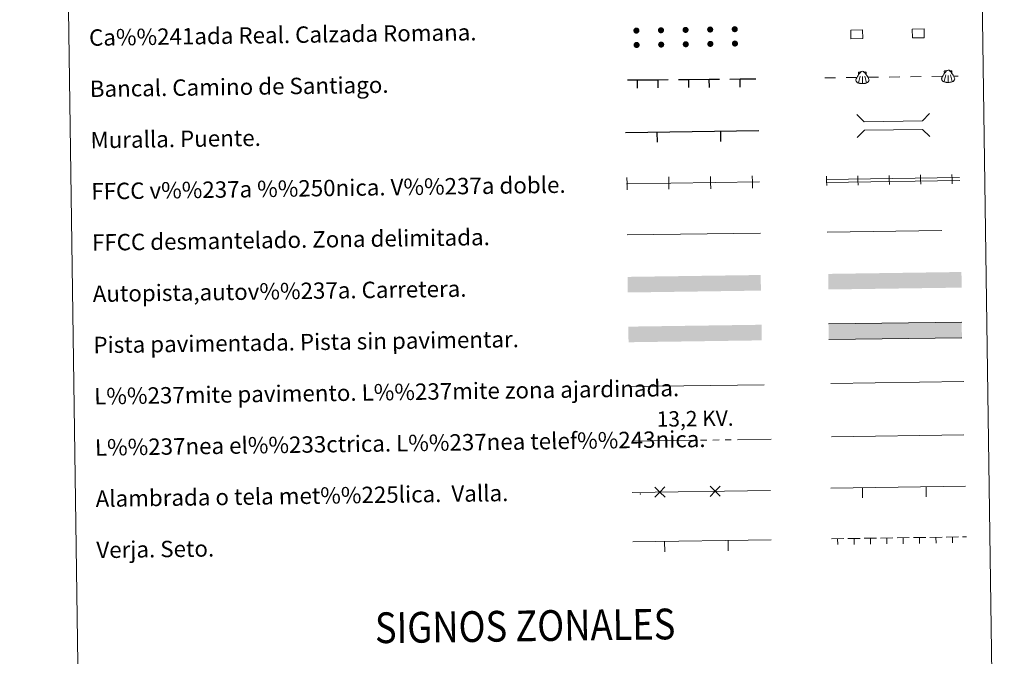
# Model space of a CAD drawing. Units: metres. Extents: x 597033 to 601530, y 687280 to 690313.
# Drawn here: x 597347 to 597828, y 687584 to 687894 of the extents above; entities that cross this region are included whole.
import ezdxf
from ezdxf.enums import TextEntityAlignment as Align

# ---------------------------------------------------------------- set-up
doc = ezdxf.new("R2010")
doc.units = ezdxf.units.M
doc.header["$MEASUREMENT"] = 0
doc.linetypes.add('DGN Style 3', pattern=[78.51725, 56.08375, -22.4335])
doc.layers.add('Carátula', color=7, linetype='Continuous', lineweight=0)
doc.styles.add('Style-font002', font='font002.shx')
doc.styles.add('Style-font010', font='font010.shx')
doc.styles.add('Style-Helvetica-Narrow-Oblique', font='txt')
doc.linetypes.add('5ffccab', pattern='A,22.25,[78,dgnlstyle-md2_10e.shx,S=0.12,R=0,X=0,Y=0],2.5,[78,dgnlstyle-md2_10e.shx,S=0.12,R=0,X=0,Y=0],22.25,-3', length=50)

msp = doc.modelspace()

# ---------------------------------------------------------------- hatches: boundary and pattern name
at = {"layer": 'Carátula', "linetype": 'Continuous', "lineweight": 0}
h = msp.add_hatch(color=250, dxfattribs=at)
edge = h.paths.add_edge_path()
edge.add_arc((597647.96, 687888.954), 1.5, 1.16347, 361.16347)
h = msp.add_hatch(color=250, dxfattribs=at)
edge = h.paths.add_edge_path()
edge.add_arc((597647.96, 687888.954), 1.5, 1.16347, 361.16347)
h = msp.add_hatch(color=250, dxfattribs=at)
edge = h.paths.add_edge_path()
edge.add_arc((597659.959, 687889.125), 1.5, 1.16347, 361.16347)
h = msp.add_hatch(color=250, dxfattribs=at)
edge = h.paths.add_edge_path()
edge.add_arc((597659.959, 687889.125), 1.5, 1.16347, 361.16347)
h = msp.add_hatch(color=250, dxfattribs=at)
edge = h.paths.add_edge_path()
edge.add_arc((597671.958, 687889.296), 1.5, 1.16347, 361.16347)
h = msp.add_hatch(color=250, dxfattribs=at)
edge = h.paths.add_edge_path()
edge.add_arc((597671.958, 687889.296), 1.5, 1.16347, 361.16347)
h = msp.add_hatch(color=250, dxfattribs=at)
edge = h.paths.add_edge_path()
edge.add_arc((597683.956, 687889.466), 1.5, 1.16347, 361.16347)
h = msp.add_hatch(color=250, dxfattribs=at)
edge = h.paths.add_edge_path()
edge.add_arc((597683.956, 687889.466), 1.5, 1.16347, 361.16347)
h = msp.add_hatch(color=250, dxfattribs=at)
edge = h.paths.add_edge_path()
edge.add_arc((597695.955, 687889.637), 1.5, 1.16347, 361.16347)
h = msp.add_hatch(color=250, dxfattribs=at)
edge = h.paths.add_edge_path()
edge.add_arc((597695.955, 687889.637), 1.5, 1.16347, 361.16347)
h = msp.add_hatch(color=250, dxfattribs=at)
edge = h.paths.add_edge_path()
edge.add_arc((597648.06, 687881.955), 1.5, 1.16347, 361.16347)
h = msp.add_hatch(color=250, dxfattribs=at)
edge = h.paths.add_edge_path()
edge.add_arc((597648.06, 687881.955), 1.5, 1.16347, 361.16347)
h = msp.add_hatch(color=250, dxfattribs=at)
edge = h.paths.add_edge_path()
edge.add_arc((597660.058, 687882.126), 1.5, 1.16347, 361.16347)
h = msp.add_hatch(color=250, dxfattribs=at)
edge = h.paths.add_edge_path()
edge.add_arc((597660.058, 687882.126), 1.5, 1.16347, 361.16347)
h = msp.add_hatch(color=250, dxfattribs=at)
edge = h.paths.add_edge_path()
edge.add_arc((597672.057, 687882.296), 1.5, 1.16347, 361.16347)
h = msp.add_hatch(color=250, dxfattribs=at)
edge = h.paths.add_edge_path()
edge.add_arc((597672.057, 687882.296), 1.5, 1.16347, 361.16347)
h = msp.add_hatch(color=250, dxfattribs=at)
edge = h.paths.add_edge_path()
edge.add_arc((597684.056, 687882.467), 1.5, 1.16347, 361.16347)
h = msp.add_hatch(color=250, dxfattribs=at)
edge = h.paths.add_edge_path()
edge.add_arc((597684.056, 687882.467), 1.5, 1.16347, 361.16347)
h = msp.add_hatch(color=250, dxfattribs=at)
edge = h.paths.add_edge_path()
edge.add_arc((597696.055, 687882.638), 1.5, 1.16347, 361.16347)
h = msp.add_hatch(color=250, dxfattribs=at)
edge = h.paths.add_edge_path()
edge.add_arc((597696.055, 687882.638), 1.5, 1.16347, 361.16347)
for color, points in [(20, [(597643.731, 687761.179), (597643.623, 687768.795), (597708.617, 687769.717), (597708.725, 687762.105)]), (20, [(597643.731, 687761.179), (597643.623, 687768.795), (597708.617, 687769.717), (597708.725, 687762.105)]), (20, [(597741.696, 687762.642), (597741.59, 687770.256), (597806.584, 687771.182), (597806.692, 687763.566)]), (20, [(597741.696, 687762.642), (597741.59, 687770.256), (597806.584, 687771.182), (597806.692, 687763.566)]), (45, [(597644.12, 687736.906), (597644.012, 687744.52), (597709.006, 687745.444), (597709.112, 687737.828)]), (45, [(597644.12, 687736.906), (597644.012, 687744.52), (597709.006, 687745.444), (597709.112, 687737.828)]), (7, [(597741.816, 687738.207), (597741.708, 687745.823), (597806.701, 687746.747), (597806.809, 687739.132)]), (7, [(597741.816, 687738.207), (597741.708, 687745.823), (597806.701, 687746.747), (597806.809, 687739.132)])]:
    msp.add_hatch(color=color, dxfattribs=at).paths.add_polyline_path(points)

# ---------------------------------------------------------------- linework, layer by layer
at = {"layer": 'Carátula', "color": 250, "linetype": 'Continuous', "lineweight": 0}
for p, q in [((597798.226, 687869.109), (597798.237, 687868.047)), ((597798.226, 687869.109), (597798.237, 687868.047)), ((597799.288, 687869.337), (597798.438, 687869.327)), ((597799.288, 687869.337), (597798.438, 687869.327)), ((597800.83, 687869.352), (597801.679, 687869.361)), ((597800.83, 687869.352), (597801.679, 687869.361)), ((597801.897, 687869.147), (597801.909, 687868.085)), ((597801.897, 687869.147), (597801.909, 687868.085)), ((597739.937, 687865.87), (597745.136, 687865.944)), ((597739.937, 687865.87), (597745.136, 687865.944)), ((597750.336, 687866.018), (597755.535, 687866.092)), ((597750.336, 687866.018), (597755.535, 687866.092)), ((597757.119, 687866.718), (597756.35, 687863.485)), ((597757.119, 687866.718), (597756.35, 687863.485)), ((597756.39, 687868.513), (597756.401, 687867.451)), ((597756.39, 687868.513), (597756.401, 687867.451)), ((597757.453, 687868.741), (597756.603, 687868.731)), ((597757.453, 687868.741), (597756.603, 687868.731)), ((597758.247, 687866.534), (597758.282, 687863.178)), ((597758.247, 687866.534), (597758.282, 687863.178)), ((597758.994, 687868.756), (597759.843, 687868.765)), ((597758.994, 687868.756), (597759.843, 687868.765)), ((597759.371, 687866.742), (597760.208, 687863.525)), ((597759.371, 687866.742), (597760.208, 687863.525)), ((597760.062, 687868.551), (597760.073, 687867.489)), ((597760.062, 687868.551), (597760.073, 687867.489)), ((597760.975, 687866.17), (597766.174, 687866.244)), ((597760.975, 687866.17), (597766.174, 687866.244)), ((597771.374, 687866.318), (597776.573, 687866.392)), ((597771.374, 687866.318), (597776.573, 687866.392)), ((597781.773, 687866.466), (597786.972, 687866.54)), ((597781.773, 687866.466), (597786.972, 687866.54)), ((597792.172, 687866.614), (597797.371, 687866.688)), ((597792.172, 687866.614), (597797.371, 687866.688)), ((597798.954, 687867.314), (597798.186, 687864.081)), ((597798.954, 687867.314), (597798.186, 687864.081)), ((597800.083, 687867.13), (597800.118, 687863.774)), ((597800.083, 687867.13), (597800.118, 687863.774)), ((597801.206, 687867.338), (597802.044, 687864.121)), ((597801.206, 687867.338), (597802.044, 687864.121)), ((597802.811, 687866.766), (597805.012, 687866.797)), ((597802.811, 687866.766), (597805.012, 687866.797)), ((597643.171, 687814.241), (597708.096, 687815.164)), ((597643.171, 687814.241), (597708.096, 687815.164)), ((597743.176, 687690.77), (597807.766, 687691.688)), ((597743.176, 687690.77), (597807.766, 687691.688)), ((597645.909, 687663.602), (597713.324, 687664.561)), ((597645.909, 687663.602), (597713.324, 687664.561)), ((597742.8, 687665.762), (597808.625, 687666.698)), ((597742.8, 687665.762), (597808.625, 687666.698)), ((597758.37, 687660.983), (597758.298, 687665.982)), ((597758.37, 687660.983), (597758.298, 687665.982)), ((597789.366, 687661.424), (597789.295, 687666.423)), ((597789.366, 687661.424), (597789.295, 687666.423)), ((597646.252, 687639.499), (597713.667, 687640.455)), ((597646.252, 687639.499), (597713.667, 687640.455)), ((597661.821, 687634.719), (597661.75, 687639.719)), ((597661.821, 687634.719), (597661.75, 687639.719)), ((597692.818, 687635.159), (597692.747, 687640.158)), ((597692.818, 687635.159), (597692.747, 687640.158))]:
    msp.add_line(p, q, dxfattribs=at)
at = {"layer": 'Carátula', "color": 1, "linetype": 'Continuous', "lineweight": 25}
for p, q in [((597643.531, 687864.882), (597648.531, 687864.926)), ((597643.531, 687864.882), (597648.531, 687864.926)), ((597648.531, 687864.926), (597658.53, 687865.014)), ((597648.531, 687864.926), (597658.53, 687865.014)), ((597648.566, 687860.926), (597648.531, 687864.926)), ((597648.566, 687860.926), (597648.531, 687864.926)), ((597658.53, 687865.014), (597663.53, 687865.058)), ((597658.53, 687865.014), (597663.53, 687865.058)), ((597658.565, 687861.014), (597658.53, 687865.014)), ((597658.565, 687861.014), (597658.53, 687865.014)), ((597668.53, 687865.102), (597673.53, 687865.146)), ((597668.53, 687865.102), (597673.53, 687865.146)), ((597673.53, 687865.146), (597683.529, 687865.234)), ((597673.53, 687865.146), (597683.529, 687865.234)), ((597673.565, 687861.146), (597673.53, 687865.146)), ((597673.565, 687861.146), (597673.53, 687865.146)), ((597683.529, 687865.234), (597688.529, 687865.278)), ((597683.529, 687865.234), (597688.529, 687865.278)), ((597683.564, 687861.235), (597683.529, 687865.234)), ((597683.564, 687861.235), (597683.529, 687865.234)), ((597693.529, 687865.323), (597698.529, 687865.367)), ((597693.529, 687865.323), (597698.529, 687865.367)), ((597698.529, 687865.367), (597706.297, 687865.435)), ((597698.529, 687865.367), (597706.297, 687865.435)), ((597698.564, 687861.367), (597698.529, 687865.367)), ((597698.564, 687861.367), (597698.529, 687865.367)), ((597642.665, 687839.236), (597707.741, 687840.163)), ((597642.665, 687839.236), (597707.741, 687840.163)), ((597658.235, 687834.457), (597658.163, 687839.457)), ((597658.235, 687834.457), (597658.163, 687839.457)), ((597689.232, 687834.899), (597689.16, 687839.898)), ((597689.232, 687834.899), (597689.16, 687839.898))]:
    msp.add_line(p, q, dxfattribs=at)
at = {"layer": 'Carátula', "color": 7, "linetype": 'Continuous', "lineweight": 0}
for p, q in [((597740.624, 687816.379), (597805.697, 687817.304)), ((597740.624, 687816.379), (597805.697, 687817.304)), ((597740.646, 687814.879), (597805.719, 687815.804)), ((597740.646, 687814.879), (597805.719, 687815.804))]:
    msp.add_line(p, q, dxfattribs=at)
at = {"layer": 'Carátula', "color": 7, "linetype": '5ffccab', "lineweight": 0, "ltscale": 0.3}
msp.add_line((597643.374, 687789.241), (597708.452, 687790.168), dxfattribs=at)
msp.add_line((597643.374, 687789.241), (597708.452, 687790.168), dxfattribs=at)
at = {"layer": 'Carátula', "color": 1, "linetype": 'Continuous', "lineweight": 0}
msp.add_line((597645.114, 687715.282), (597710.249, 687716.208), dxfattribs=at)
msp.add_line((597645.114, 687715.282), (597710.249, 687716.208), dxfattribs=at)
at = {"layer": 'Carátula', "color": 92, "linetype": 'Continuous', "lineweight": 0}
for p, q in [((597742.806, 687716.829), (597807.797, 687717.754)), ((597742.806, 687716.829), (597807.797, 687717.754)), ((597743.154, 687641.035), (597749.153, 687641.12)), ((597743.154, 687641.035), (597749.153, 687641.12)), ((597746.155, 687640.978), (597746.195, 687638.178)), ((597746.155, 687640.978), (597746.195, 687638.178)), ((597751.153, 687641.149), (597757.153, 687641.234)), ((597751.153, 687641.149), (597757.153, 687641.234)), ((597754.154, 687641.091), (597754.194, 687638.292)), ((597754.154, 687641.091), (597754.194, 687638.292)), ((597759.152, 687641.262), (597765.152, 687641.348)), ((597759.152, 687641.262), (597765.152, 687641.348)), ((597762.154, 687641.205), (597762.193, 687638.405)), ((597762.154, 687641.205), (597762.193, 687638.405)), ((597767.152, 687641.376), (597773.151, 687641.462)), ((597767.152, 687641.376), (597773.151, 687641.462)), ((597770.153, 687641.319), (597770.193, 687638.519)), ((597770.153, 687641.319), (597770.193, 687638.519)), ((597775.151, 687641.49), (597781.15, 687641.575)), ((597775.151, 687641.49), (597781.15, 687641.575)), ((597778.152, 687641.433), (597778.192, 687638.633)), ((597778.152, 687641.433), (597778.192, 687638.633)), ((597783.15, 687641.604), (597789.149, 687641.689)), ((597783.15, 687641.604), (597789.149, 687641.689)), ((597786.151, 687641.546), (597786.191, 687638.747)), ((597786.151, 687641.546), (597786.191, 687638.747)), ((597791.149, 687641.717), (597797.149, 687641.803)), ((597791.149, 687641.717), (597797.149, 687641.803)), ((597794.15, 687641.66), (597794.19, 687638.86)), ((597794.15, 687641.66), (597794.19, 687638.86)), ((597799.148, 687641.831), (597805.148, 687641.917)), ((597799.148, 687641.831), (597805.148, 687641.917)), ((597802.149, 687641.774), (597802.189, 687638.974)), ((597802.149, 687641.774), (597802.189, 687638.974)), ((597807.148, 687641.945), (597808.977, 687641.971)), ((597807.148, 687641.945), (597808.977, 687641.971))]:
    msp.add_line(p, q, dxfattribs=at)
at = {"layer": 'Carátula', "color": 6, "linetype": 'Continuous', "lineweight": 0}
for p, q in [((597646.283, 687688.644), (597676.28, 687689.071)), ((597646.283, 687688.644), (597676.28, 687689.071)), ((597679.28, 687689.113), (597682.279, 687689.156)), ((597679.28, 687689.113), (597682.279, 687689.156)), ((597685.279, 687689.199), (597688.279, 687689.241)), ((597685.279, 687689.199), (597688.279, 687689.241)), ((597691.278, 687689.284), (597694.278, 687689.327)), ((597691.278, 687689.284), (597694.278, 687689.327)), ((597697.278, 687689.369), (597713.698, 687689.603)), ((597697.278, 687689.369), (597713.698, 687689.603))]:
    msp.add_line(p, q, dxfattribs=at)
at = {"layer": 'Carátula', "color": 250, "linetype": 'Continuous', "lineweight": 0, "flags": 128}
for points in [[(597752.658, 687884.988), (597758.407, 687885.07), (597758.346, 687889.32), (597752.597, 687889.238), (597752.658, 687884.988)], [(597752.658, 687884.988), (597758.407, 687885.07), (597758.346, 687889.32), (597752.597, 687889.238), (597752.658, 687884.988)], [(597782.654, 687885.415), (597788.404, 687885.497), (597788.343, 687889.746), (597782.594, 687889.665), (597782.654, 687885.415)], [(597782.654, 687885.415), (597788.404, 687885.497), (597788.343, 687889.746), (597782.594, 687889.665), (597782.654, 687885.415)], [(597643.414, 687811.244), (597643.371, 687814.244), (597643.328, 687817.244)], [(597643.414, 687811.244), (597643.371, 687814.244), (597643.328, 687817.244)], [(597663.812, 687811.534), (597663.769, 687814.534), (597663.726, 687817.534)], [(597663.812, 687811.534), (597663.769, 687814.534), (597663.726, 687817.534)], [(597684.21, 687811.824), (597684.167, 687814.824), (597684.124, 687817.824)], [(597684.21, 687811.824), (597684.167, 687814.824), (597684.124, 687817.824)], [(597704.607, 687812.114), (597704.565, 687815.114), (597704.522, 687818.113)], [(597704.607, 687812.114), (597704.565, 687815.114), (597704.522, 687818.113)], [(597806.701, 687746.747), (597741.708, 687745.823)], [(597806.701, 687746.747), (597741.708, 687745.823)], [(597741.816, 687738.207), (597806.809, 687739.132)], [(597741.816, 687738.207), (597806.809, 687739.132)], [(597661.918, 687661.354), (597659.408, 687663.794), (597656.898, 687666.234)], [(597661.918, 687661.354), (597659.408, 687663.794), (597656.898, 687666.234)], [(597661.847, 687666.304), (597659.408, 687663.794), (597656.968, 687661.284)], [(597661.847, 687666.304), (597659.408, 687663.794), (597656.968, 687661.284)], [(597688.915, 687661.739), (597686.405, 687664.178), (597683.895, 687666.618)], [(597688.915, 687661.739), (597686.405, 687664.178), (597683.895, 687666.618)], [(597688.844, 687666.688), (597686.405, 687664.178), (597683.965, 687661.668)], [(597688.844, 687666.688), (597686.405, 687664.178), (597683.965, 687661.668)]]:
    msp.add_lwpolyline(points, dxfattribs=at)
at = {"layer": 'Carátula', "color": 1, "linetype": 'Continuous', "lineweight": 0, "flags": 128}
for points in [[(597755.604, 687848.005), (597759.19, 687844.519), (597787.525, 687844.922), (597791.011, 687848.508)], [(597755.604, 687848.005), (597759.19, 687844.519), (597787.525, 687844.922), (597791.011, 687848.508)], [(597755.764, 687836.752), (597759.25, 687840.338), (597787.585, 687840.741), (597791.171, 687837.255)], [(597755.764, 687836.752), (597759.25, 687840.338), (597787.585, 687840.741), (597791.171, 687837.255)]]:
    msp.add_lwpolyline(points, dxfattribs=at)
at = {"layer": 'Carátula', "color": 7, "linetype": 'Continuous', "lineweight": 0, "flags": 128}
for points in [[(597740.817, 687813.381), (597740.785, 687815.631), (597740.753, 687817.881)], [(597740.817, 687813.381), (597740.785, 687815.631), (597740.753, 687817.881)], [(597756.115, 687813.599), (597756.083, 687815.849), (597756.051, 687818.098)], [(597756.115, 687813.599), (597756.083, 687815.849), (597756.051, 687818.098)], [(597771.414, 687813.816), (597771.382, 687816.066), (597771.35, 687818.316)], [(597771.414, 687813.816), (597771.382, 687816.066), (597771.35, 687818.316)], [(597786.712, 687814.034), (597786.68, 687816.284), (597786.648, 687818.533)], [(597786.712, 687814.034), (597786.68, 687816.284), (597786.648, 687818.533)], [(597802.011, 687814.251), (597801.979, 687816.501), (597801.947, 687818.751)], [(597802.011, 687814.251), (597801.979, 687816.501), (597801.947, 687818.751)]]:
    msp.add_lwpolyline(points, dxfattribs=at)
at = {"layer": 'Carátula', "color": 250, "linetype": 'DGN Style 3', "lineweight": 0, "flags": 128}
msp.add_lwpolyline([(597740.988, 687790.629), (597806.066, 687791.554)], dxfattribs=at)
msp.add_lwpolyline([(597740.988, 687790.629), (597806.066, 687791.554)], dxfattribs=at)
at = {"layer": 'Carátula', "color": 250, "linetype": 'Continuous', "lineweight": 0}
for centre in [(597798.442, 687869.112), (597798.442, 687869.112), (597756.606, 687868.516), (597756.606, 687868.516)]:
    msp.add_arc(centre, 0.216, 90.60363, 180.60363, dxfattribs=at)
at = {"layer": 'Carátula', "color": 250, "linetype": 'Continuous', "lineweight": 0, "extrusion": (0, 0, -1)}
for centre in [(-597801.682, 687869.146), (-597801.682, 687869.146), (-597759.846, 687868.55), (-597759.846, 687868.55)]:
    msp.add_arc(centre, 0.216, 89.39637, 179.39637, dxfattribs=at)
for centre, major_axis, ratio, start_param, end_param in [((597758.235, 687867.682), (0.015, -1.436), 0.8018754, 2.2447018, 3.1415927), ((597758.235, 687867.682), (0.015, -1.436), 0.8018754, 2.2447018, 3.1415927), ((597798.504, 687867.448), (-1.551, -2.266), 0.2051251, 0.2816553, 2.279463), ((597798.504, 687867.448), (-1.551, -2.266), 0.2051251, 0.2816553, 2.279463), ((597800.071, 687868.278), (0.015, -1.436), 0.8018754, 2.2447018, 3.1415927), ((597800.071, 687868.278), (0.015, -1.436), 0.8018754, 2.2447018, 3.1415927), ((597756.668, 687866.852), (-1.551, -2.266), 0.2051251, 0.2816553, 2.279463), ((597756.668, 687866.852), (-1.551, -2.266), 0.2051251, 0.2816553, 2.279463), ((597758.265, 687864.796), (3.216, 0.034), 0.5030778, 2.5858333, 3.1415927), ((597758.265, 687864.796), (3.216, 0.034), 0.5030778, 2.5858333, 3.1415927), ((597758.265, 687864.796), (3.216, 0.034), 0.5030778, 0, 0.5557593), ((597758.265, 687864.796), (3.216, 0.034), 0.5030778, 0, 0.5557593), ((597800.101, 687865.392), (3.216, 0.034), 0.5030778, 2.5858333, 3.1415927), ((597800.101, 687865.392), (3.216, 0.034), 0.5030778, 2.5858333, 3.1415927), ((597797.782, 687864.296), (0.403, -0.216), 0.3820674, 0, 3.1415927), ((597797.782, 687864.296), (0.403, -0.216), 0.3820674, 0, 3.1415927), ((597798.653, 687863.962), (0.467, -0.117), 0.2845335, 0, 3.1415927), ((597798.653, 687863.962), (0.467, -0.117), 0.2845335, 0, 3.1415927), ((597800.101, 687865.392), (3.216, 0.034), 0.5030778, 0, 0.5557593), ((597800.101, 687865.392), (3.216, 0.034), 0.5030778, 0, 0.5557593), ((597755.947, 687863.7), (0.403, -0.216), 0.3820674, 0, 3.1415927), ((597755.947, 687863.7), (0.403, -0.216), 0.3820674, 0, 3.1415927), ((597756.817, 687863.366), (0.467, -0.117), 0.2845335, 0, 3.1415927), ((597756.817, 687863.366), (0.467, -0.117), 0.2845335, 0, 3.1415927), ((597757.783, 687863.214), (0.499, -0.035), 0.2860709, 0, 3.1415927), ((597757.783, 687863.214), (0.499, -0.035), 0.2860709, 0, 3.1415927), ((597799.619, 687863.81), (0.499, -0.035), 0.2860709, 0, 3.1415927), ((597799.619, 687863.81), (0.499, -0.035), 0.2860709, 0, 3.1415927)]:
    msp.add_ellipse(centre, major_axis=major_axis, ratio=ratio, start_param=start_param, end_param=end_param, dxfattribs=at)
at = {"layer": 'Carátula', "color": 250, "linetype": 'Continuous', "lineweight": 0}
for centre, major_axis, ratio, start_param, end_param in [((597758.235, 687867.682), (0.015, -1.436), 0.8018754, 2.2447018, 3.1415927), ((597758.235, 687867.682), (0.015, -1.436), 0.8018754, 2.2447018, 3.1415927), ((597800.071, 687868.278), (0.015, -1.436), 0.8018754, 2.2447018, 3.1415927), ((597800.071, 687868.278), (0.015, -1.436), 0.8018754, 2.2447018, 3.1415927), ((597801.654, 687867.481), (1.599, -2.233), 0.2051251, 0.2816553, 2.279463), ((597801.654, 687867.481), (1.599, -2.233), 0.2051251, 0.2816553, 2.279463), ((597759.818, 687866.885), (1.599, -2.233), 0.2051251, 0.2816553, 2.279463), ((597759.818, 687866.885), (1.599, -2.233), 0.2051251, 0.2816553, 2.279463), ((597801.579, 687863.993), (-0.465, -0.127), 0.2845335, 0, 3.1415927), ((597801.579, 687863.993), (-0.465, -0.127), 0.2845335, 0, 3.1415927), ((597802.442, 687864.345), (-0.398, -0.225), 0.3820674, 0, 3.1415927), ((597802.442, 687864.345), (-0.398, -0.225), 0.3820674, 0, 3.1415927), ((597758.78, 687863.224), (-0.498, -0.046), 0.2860709, 0, 3.1415927), ((597758.78, 687863.224), (-0.498, -0.046), 0.2860709, 0, 3.1415927), ((597759.743, 687863.397), (-0.465, -0.127), 0.2845335, 0, 3.1415927), ((597759.743, 687863.397), (-0.465, -0.127), 0.2845335, 0, 3.1415927), ((597760.606, 687863.749), (-0.398, -0.225), 0.3820674, 0, 3.1415927), ((597760.606, 687863.749), (-0.398, -0.225), 0.3820674, 0, 3.1415927), ((597800.616, 687863.82), (-0.498, -0.046), 0.2860709, 0, 3.1415927), ((597800.616, 687863.82), (-0.498, -0.046), 0.2860709, 0, 3.1415927)]:
    msp.add_ellipse(centre, major_axis=major_axis, ratio=ratio, start_param=start_param, end_param=end_param, dxfattribs=at)
at = {"layer": 'Carátula', "color": 2, "linetype": 'Continuous', "lineweight": 0}
msp.add_point((597649.908, 687662.845), dxfattribs=at)
msp.add_point((597649.908, 687662.845), dxfattribs=at)
at = {"layer": 'Carátula', "color": 7, "linetype": 'Continuous', "lineweight": 0}
for points in [[(597075.045, 687279.999), (601529.591, 687343.338), (601487.365, 690313.05), (597032.819, 690249.711)], [(597075.045, 687279.999), (601529.591, 687343.338), (601487.365, 690313.05), (597032.819, 690249.711)], [(597354.938, 689016.23), (597800.821, 689022.57), (597824.811, 687335.669), (597378.93, 687329.327)], [(597354.938, 689016.23), (597800.821, 689022.57), (597824.811, 687335.669), (597378.93, 687329.327)]]:
    msp.add_3dface(points, dxfattribs=at)

# ---------------------------------------------------------------- texts
at = {"layer": 'Carátula', "color": 7, "linetype": 'Continuous', "lineweight": 0, "style": 'Style-font010'}
for s, p in [('Ca%%241ada Real. Calzada Romana.', (597380.853, 687885.516)), ('Ca%%241ada Real. Calzada Romana.', (597380.853, 687885.516)), ('Bancal. Camino de Santiago.', (597381.21, 687860.52)), ('Bancal. Camino de Santiago.', (597381.21, 687860.52)), ('Muralla. Puente.', (597381.564, 687835.523)), ('Muralla. Puente.', (597381.564, 687835.523)), ('FFCC v%%237a %%250nica. V%%237a doble.', (597381.919, 687810.525)), ('FFCC v%%237a %%250nica. V%%237a doble.', (597381.919, 687810.525)), ('FFCC desmantelado. Zona delimitada.', (597382.275, 687785.528)), ('FFCC desmantelado. Zona delimitada.', (597382.275, 687785.528)), ('Autopista,autov%%237a. Carretera.', (597382.63, 687760.53)), ('Autopista,autov%%237a. Carretera.', (597382.63, 687760.53)), ('Pista pavimentada. Pista sin pavimentar.', (597382.987, 687735.533)), ('Pista pavimentada. Pista sin pavimentar.', (597382.987, 687735.533)), ('L%%237mite pavimento. L%%237mite zona ajardinada.', (597383.341, 687710.535)), ('L%%237mite pavimento. L%%237mite zona ajardinada.', (597383.341, 687710.535)), ('L%%237nea el%%233ctrica. L%%237nea telef%%243nica.', (597383.696, 687685.538)), ('L%%237nea el%%233ctrica. L%%237nea telef%%243nica.', (597383.696, 687685.538)), ('Alambrada o tela met%%225lica.  Valla.', (597384.052, 687660.541)), ('Alambrada o tela met%%225lica.  Valla.', (597384.052, 687660.541)), ('Verja. Seto.', (597384.407, 687635.543)), ('Verja. Seto.', (597384.407, 687635.543))]:
    msp.add_text(s, height=7.999, rotation=0.81463, dxfattribs=at).set_placement(p, align=Align.MIDDLE_LEFT)
at = {"layer": 'Carátula', "color": 250, "linetype": 'Continuous', "lineweight": 0, "style": 'Style-Helvetica-Narrow-Oblique'}
msp.add_text('13,2 KV.', height=7.5, rotation=0.81463, dxfattribs=at).set_placement((597676.672, 687695.915), align=Align.CENTER)
msp.add_text('13,2 KV.', height=7.5, rotation=0.81463, dxfattribs=at).set_placement((597676.672, 687695.915), align=Align.CENTER)
at = {"layer": 'Carátula', "color": 7, "linetype": 'Continuous', "lineweight": 0, "style": 'Style-font002', "width": 0.866666}
msp.add_text('SIGNOS ZONALES', height=14.99991, rotation=0.76474, dxfattribs=at).set_placement((597593.656, 687598.519), align=Align.MIDDLE_CENTER)
msp.add_text('SIGNOS ZONALES', height=14.99991, rotation=0.76474, dxfattribs=at).set_placement((597593.656, 687598.519), align=Align.MIDDLE_CENTER)

doc.saveas('drawing.dxf')
